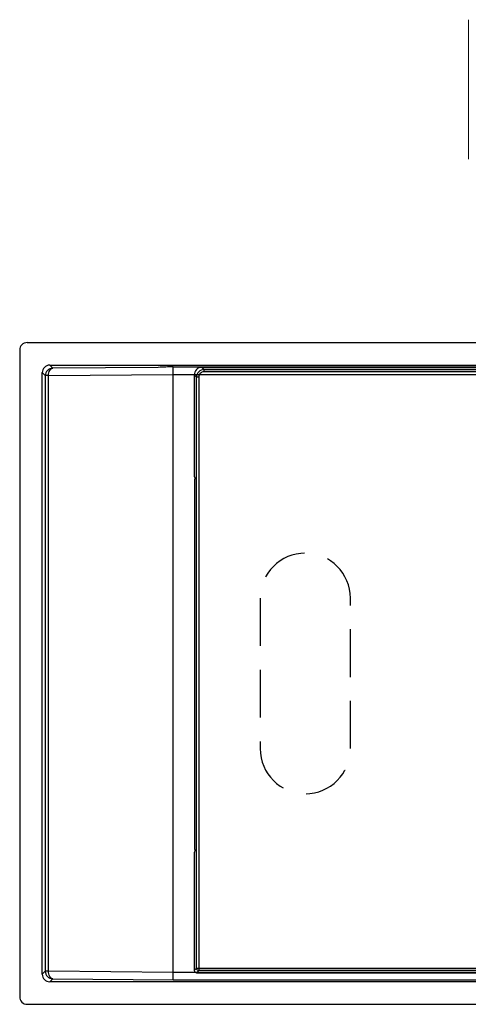
# Model space of a CAD drawing. Units: millimetres. Extents: x 954 to 3924, y 321 to 3464.
# Drawn here: x 1877 to 1937, y 2441 to 2572 of the extents above; entities that cross this region are included whole.
import ezdxf

# ---------------------------------------------------------------- set-up
doc = ezdxf.new("R2010")
doc.units = ezdxf.units.MM
doc.linetypes.add('HIDDEN', pattern=[9.525, 6.35, -3.175])

# ---------------------------------------------------------------- blocks, each defined once
blk = doc.blocks.new('vaakakiinnike')
at = {"linetype": 'Continuous'}
for p, q in [((-174.62, -17), (-174.62, -103)), ((-173.62, -16), (29.21, -16)), ((-170.21, -19.4), (-170.62, -19)), ((-170.62, -19), (25.38, -19)), ((-156.2, -19.31), (-170.21, -19.4)), ((-53.3, -19.25), (-154.2, -19.25)), ((-154.2, -100.75), (-154.2, -19.25)), ((-150.39, -19.3), (-150.1, -19.59)), ((-150.39, -19.3), (-74.12, -19.3)), ((-150.1, -19.59), (-150.1, -19.89)), ((-150.1, -19.59), (23.32, -19.59)), ((-171.62, -100), (-171.62, -20)), ((-171.62, -20), (-171.21, -20.4)), ((-171.21, -20.4), (-171.21, -99.6)), ((-170.79, -20.4), (-171.21, -20.4)), ((-170.79, -20.4), (-154.2, -20.25)), ((-170.79, -99.6), (-170.79, -20.4)), ((-154.2, -20.25), (-49.92, -20.25)), ((-151.1, -20.59), (-151.39, -20.3)), ((-151.39, -20.3), (-151.39, -33.8)), ((-151.1, -99.2), (-151.1, -20.59)), ((-150.8, -20.59), (-151.1, -20.59)), ((-150.8, -20.59), (-150.8, -99.5)), ((23.32, -19.89), (-150.1, -19.89)), ((-151.3, -33.88), (-151.39, -33.8)), ((-151.3, -83.41), (-151.3, -34.18)), ((-151.39, -83.8), (-151.3, -83.71)), ((-151.39, -83.8), (-151.39, -99.5)), ((-151.39, -99.5), (-151.1, -99.2)), ((-151.1, -99.2), (24.32, -99.2)), ((-150.8, -99.5), (-151.09, -99.8)), ((24.02, -99.5), (-150.8, -99.5)), ((-171.21, -99.6), (-171.62, -100)), ((-170.79, -99.6), (-171.21, -99.6)), ((-154.2, -99.75), (-170.79, -99.6)), ((-170.62, -101), (-170.21, -100.6)), ((-170.21, -100.6), (-154.2, -100.75)), ((-67.83, -99.75), (-154.2, -99.75)), ((-154.2, -100.75), (25.14, -100.75)), ((-151.09, -99.8), (24.31, -99.8)), ((25.38, -101), (-170.62, -101)), ((-173.62, -104), (29.38, -104))]:
    blk.add_line(p, q, dxfattribs=at)
at = {"linetype": 'Continuous', "flags": 128}
for points in [[(-170.79, -20.4), (-170.77, -20.21), (-170.74, -20.03), (-170.68, -19.86), (-170.61, -19.71), (-170.53, -19.58), (-170.43, -19.49), (-170.32, -19.43), (-170.21, -19.4)], [(-170.21, -100.6), (-170.32, -100.57), (-170.43, -100.51), (-170.53, -100.42), (-170.61, -100.29), (-170.68, -100.14), (-170.74, -99.97), (-170.77, -99.79), (-170.79, -99.6)]]:
    blk.add_lwpolyline(points, dxfattribs=at)
at = {"linetype": 'HIDDEN'}
blk.add_lwpolyline([(-142.62, -70, 1), (-130.62, -70), (-130.62, -50, 1), (-142.62, -50)], format="xyb", close=True, dxfattribs=at)
at = {"linetype": 'Continuous'}
for centre, radius, start, end in [((-173.62, -17), 1, 89.9833, 179.9818), ((-170.62, -20), 0.999, 89.9881, 180.0119), ((-170.21, -20.41), 1, 90.0817, 179.9183), ((-154.67, -34.8), 15.56, 88.2468, 95.6161), ((-150.39, -20.3), 1, 89.9933, 180.0067), ((-150.1, -20.59), 1, 90.0091, 179.9909), ((-150.1, -20.59), 0.7, 89.9933, 180.0067), ((-154.34, -34.11), 3.05, 358.6404, 4.2821), ((-154.34, -83.49), 3.05, 355.7179, 1.3596), ((-151.09, -99.5), 0.3, 179.9933, 270.0067), ((-150.8, -99.2), 0.3, 180.046, 269.954), ((-170.62, -100), 0.999, 179.9881, 270.0119), ((-170.21, -99.59), 1, 180.0817, 269.9183), ((-173.62, -103), 0.999, 179.9881, 270.0119)]:
    blk.add_arc(centre, radius, start, end, dxfattribs=at)
blk = doc.blocks.new('*U46')
at = {"color": 7, "linetype": 'Continuous', "lineweight": 15}
blk.add_line((-175.25, 37.51), (-175.25, 18.96), dxfattribs=at)
blk = doc.blocks.new('225+tiiviste')
blk.add_blockref('*U46', (163, -26.12))

msp = doc.modelspace()

# ---------------------------------------------------------------- block references
for name, p in [('225+tiiviste', (1948.92, 2560.97)), ('vaakakiinnike', (2051.6, 2545.43))]:
    msp.add_blockref(name, p)

doc.saveas('drawing.dxf')
